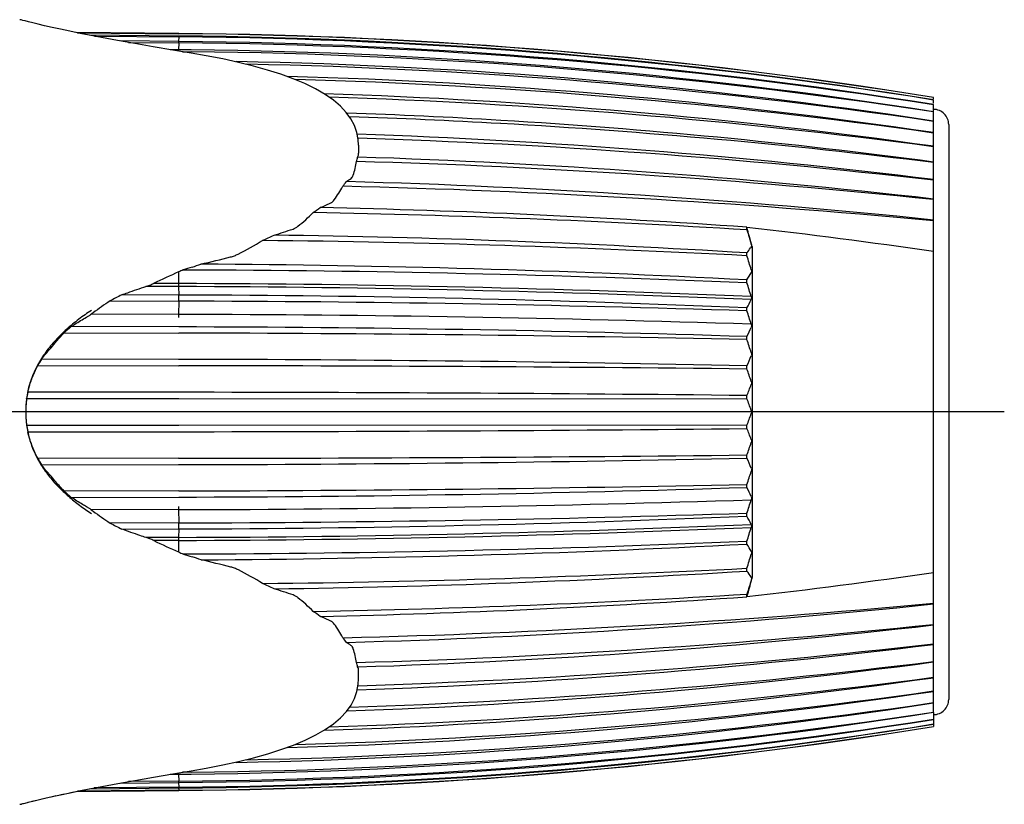
# Model space of a CAD drawing. Units: millimetres. Extents: x 0 to 420, y 0 to 297.
# Drawn here: x 174 to 239, y 95 to 147 of the extents above; entities that cross this region are included whole.
import ezdxf

# ---------------------------------------------------------------- set-up
doc = ezdxf.new("R2010")
doc.units = ezdxf.units.MM
doc.header["$LTSCALE"] = 23.1
doc.layers.get('0').update_dxf_attribs({"linetype": 'CONTINUOUS'})
doc.layers.add('_26_DATUM_AXIS', color=7, linetype='CONTINUOUS')
doc.layers.add('BEZUGSACHSEN', color=7, linetype='CONTINUOUS')

msp = doc.modelspace()

# ---------------------------------------------------------------- linework, layer by layer
at = {"color": 7}
for p, q in [((184.203, 146.002), (184.201, 145.696)), ((184.203, 146.002), (184.203, 146.057)), ((184.203, 145.605), (184.2, 145.149)), ((184.203, 145.605), (184.203, 145.696)), ((184.203, 145.061), (184.203, 145.149)), ((185.029, 145.141), (184.203, 145.149)), ((184.467, 145.02), (185.027, 145.014)), ((234.094, 141.896), (234.094, 141.992)), ((234.094, 141.621), (234.094, 141.837)), ((234.094, 141.058), (234.094, 141.524)), ((234.094, 101.364), (234.094, 141.057)), ((235.094, 140.211), (235.094, 102.211)), ((221.757, 133.244), (221.757, 133.421)), ((222.045, 132.124), (221.998, 132.057)), ((222.094, 132.139), (222.094, 110.283)), ((221.757, 131.535), (221.757, 131.721)), ((184.199, 129.498), (184.203, 128.939)), ((221.757, 129.747), (221.757, 129.941)), ((184.203, 128.538), (184.203, 128.939)), ((184.203, 128.538), (184.199, 127.662)), ((221.757, 127.895), (221.757, 128.095)), ((221.757, 125.991), (221.757, 126.196)), ((221.757, 124.051), (221.757, 124.259)), ((184.203, 122.092), (221.757, 122.09)), ((221.757, 122.09), (221.757, 122.3)), ((221.757, 120.332), (184.203, 120.329)), ((221.757, 120.122), (221.757, 120.332)), ((221.757, 118.162), (221.757, 118.37)), ((221.757, 116.225), (221.757, 116.43)), ((184.199, 114.759), (184.203, 113.884)), ((184.203, 113.482), (184.203, 113.884)), ((221.757, 114.327), (221.757, 114.527)), ((184.203, 113.482), (184.199, 112.924)), ((221.757, 112.481), (221.757, 112.674)), ((221.757, 110.701), (221.757, 110.887)), ((221.757, 109.001), (221.757, 109.178)), ((234.094, 101.363), (234.094, 100.429)), ((184.2, 97.273), (184.203, 96.817)), ((184.203, 97.273), (184.203, 97.363)), ((184.203, 97.273), (185.03, 97.281)), ((185.027, 97.407), (184.456, 97.402)), ((184.201, 96.725), (184.203, 96.419)), ((184.202, 96.364), (184.203, 96.211)), ((184.203, 96.725), (184.203, 96.817)), ((184.203, 96.364), (184.203, 96.419)), ((184.203, 96.192), (184.203, 96.211))]:
    msp.add_line(p, q, dxfattribs=at)
for centre, radius, start, end in [((181.323, -183.743), 329.984, 80.79773, 89.5), ((181.328, -184.709), 330.933, 80.82517, 89.5022), ((181.327, -184.929), 330.999, 80.82691, 89.50218), ((181.332, -188.618), 334.633, 80.92818, 89.50838), ((181.33, -189.06), 334.768, 80.93163, 89.50834), ((181.338, -195.369), 340.986, 81.09964, 89.51859), ((181.337, -196.027), 341.188, 81.10472, 89.37984), ((181.348, -205.205), 350.239, 81.33824, 89.39813), ((234.094, 140.211), 1, 359.99999, 90), ((205.374, 143.749), 20.324, 323.71436, 324.88193), ((155.845, 110.468), 69.197, 16.92393, 17.72532), ((201.139, 142.777), 24.286, 328.0955, 329.40623), ((181.432, -825.581), 955.285, 87.563427, 89.834092), ((181.432, -825.783), 955.285, 87.563427, 89.834092), ((158.192, 109.047), 66.851, 17.22247, 18.03806), ((181.424, -830.078), 959.021, 87.589645, 89.833967), ((181.364, -1134.312), 1262.852, 88.167081, 89.871212), ((196.242, 141.972), 29.044, 331.45891, 332.6726), ((181.439, -1134.105), 1261.77, 88.155791, 89.874673), ((161.352, 107.689), 63.694, 17.65996, 18.49546), ((181.427, -1141.232), 1268.069, 88.177454, 89.87457), ((181.368, -1751.867), 1878.293, 88.767868, 89.913509), ((190.763, 141.261), 34.461, 334.07788, 335.19657), ((165.232, 106.401), 59.824, 18.25293, 19.11461), ((181.425, -1768.672), 1893.361, 88.779428, 89.91595), ((185.345, 140.37), 39.817, 336.13257, 337.17922), ((181.374, -3596.584), 3720.854, 89.378147, 89.956433), ((169.712, 105.191), 55.357, 19.02513, 19.92), ((179.923, 139.406), 45.196, 337.76038, 338.74654), ((181.411, -3672.767), 3795.281, 89.3909, 89.957845), ((174.659, 104.062), 50.43, 20.00985, 20.94584), ((174.659, 138.36), 50.43, 339.05416, 339.99015), ((181.353, 3925.354), 3805.447, 270.042913, 270.608343), ((179.923, 103.016), 45.196, 21.25346, 22.23962), ((169.712, 137.231), 55.357, 340.08, 340.97487), ((181.479, 3820.82), 3702.669, 270.042147, 270.623273), ((181.357, 2017.087), 1899.355, 270.085843, 271.218778), ((185.345, 102.051), 39.817, 22.82078, 23.86743), ((165.232, 136.02), 59.824, 340.88539, 341.74707), ((181.46, 1986.3), 1870.304, 270.084044, 271.234578), ((181.358, 1387.733), 1272.149, 270.128152, 271.819824), ((190.763, 101.161), 34.461, 24.80343, 25.92212), ((181.439, 1376.526), 1261.77, 270.125327, 271.844209), ((161.352, 134.733), 63.694, 341.50454, 342.34004), ((201.804, 114.863), 17.605, 179.66219, 180.33781), ((181.449, 1371.774), 1257.893, 270.125428, 271.836278), ((181.356, 1075.496), 962.018, 270.16953, 272.406859), ((195.774, 100.202), 29.573, 27.33826, 28.53024), ((181.432, 1068.205), 955.285, 270.165908, 272.436573), ((181.432, 1068.003), 955.285, 270.165908, 272.436573), ((158.192, 133.375), 66.851, 341.96194, 342.77753), ((200.736, 99.4), 24.758, 30.60626, 31.89201), ((155.845, 131.954), 69.197, 342.27468, 343.07607), ((205.228, 98.569), 20.503, 34.89364, 36.27771), ((234.094, 102.211), 1, 270, 0.00001), ((181.338, 437.79), 340.986, 270.48141, 278.90036), ((181.33, 431.481), 334.768, 270.49166, 279.06837), ((181.348, 447.627), 350.239, 270.60188, 278.66176), ((181.337, 438.449), 341.188, 270.62017, 278.89528), ((181.332, 431.04), 334.633, 270.49162, 279.07182), ((181.327, 427.351), 330.999, 270.49782, 279.17309), ((181.328, 427.131), 330.933, 270.4978, 279.17483), ((181.323, 426.164), 329.984, 270.5, 279.20227)]:
    msp.add_arc(centre, radius, start, end, dxfattribs=at)
for centre, start_param, end_param in [((181.323, -6222.05), -0.034879, -0.026722), ((181.323, 6464.472), -3.114871, -3.106714)]:
    msp.add_ellipse(centre, major_axis=(0, 6357.729), ratio=0.238023, start_param=start_param, end_param=end_param, dxfattribs=at)
for points, knots in [([(222.047, 132.31), (222.023, 132.399), (221.979, 132.578), (221.88, 132.932), (221.807, 133.198), (221.757, 133.375)], [0, 0, 0, 0, 0.25, 0.500001, 1, 1, 1, 1]), ([(221.757, 133.244), (221.806, 133.087), (221.904, 132.772), (222.001, 132.457), (222.049, 132.299)], [0, 0, 0, 0, 0.500066, 1, 1, 1, 1]), ([(222.043, 132.321), (222.053, 132.289), (222.064, 132.231), (222.064, 132.169), (222.055, 132.144)], [0, 0, 0, 0, 0.555624, 1, 1, 1, 1]), ([(222.055, 132.144), (222.054, 132.142), (222.051, 132.135), (222.048, 132.128), (222.045, 132.124)], [0, 0, 0, 0, 0.271448, 1, 1, 1, 1]), ([(222.094, 132.139), (222.087, 132.168), (222.073, 132.225), (222.054, 132.282), (222.047, 132.31)], [0, 0, 0, 0, 0.5, 1, 1, 1, 1]), ([(222.045, 130.611), (222.056, 130.575), (222.066, 130.521), (222.061, 130.454), (222.051, 130.427), (222.045, 130.416)], [0, 0, 0, 0, 0.568776, 0.810628, 1, 1, 1, 1]), ([(184.199, 129.7), (184.199, 129.681), (184.198, 129.614), (184.198, 129.547), (184.199, 129.498)], [0, 0, 0, 0, 0.278946, 1, 1, 1, 1]), ([(222.045, 128.84), (222.056, 128.804), (222.068, 128.736), (222.059, 128.665), (222.045, 128.638)], [0, 0, 0, 0, 0.555409, 1, 1, 1, 1]), ([(184.199, 127.662), (184.199, 127.644), (184.198, 127.574), (184.198, 127.505), (184.199, 127.455)], [0, 0, 0, 0, 0.268535, 1, 1, 1, 1]), ([(222.045, 127.012), (222.056, 126.975), (222.068, 126.906), (222.058, 126.833), (222.045, 126.804)], [0, 0, 0, 0, 0.540867, 1, 1, 1, 1]), ([(222.045, 125.139), (222.057, 125.103), (222.068, 125.031), (222.058, 124.958), (222.045, 124.927)], [0, 0, 0, 0, 0.526928, 1, 1, 1, 1]), ([(222.045, 123.236), (222.057, 123.201), (222.068, 123.128), (222.058, 123.055), (222.045, 123.022)], [0, 0, 0, 0, 0.513374, 1, 1, 1, 1]), ([(222.045, 121.318), (222.057, 121.284), (222.068, 121.211), (222.057, 121.137), (222.045, 121.103)], [0, 0, 0, 0, 0.499964, 1, 1, 1, 1]), ([(222.045, 119.399), (222.058, 119.367), (222.068, 119.293), (222.057, 119.22), (222.045, 119.185)], [0, 0, 0, 0, 0.48664, 1, 1, 1, 1]), ([(222.045, 117.494), (222.058, 117.463), (222.068, 117.39), (222.057, 117.318), (222.045, 117.283)], [0, 0, 0, 0, 0.473086, 1, 1, 1, 1]), ([(222.045, 115.617), (222.058, 115.588), (222.068, 115.516), (222.056, 115.446), (222.045, 115.41)], [0, 0, 0, 0, 0.459147, 1, 1, 1, 1]), ([(222.045, 113.783), (222.059, 113.756), (222.068, 113.685), (222.056, 113.618), (222.045, 113.581)], [0, 0, 0, 0, 0.444606, 1, 1, 1, 1]), ([(184.199, 112.924), (184.199, 112.91), (184.198, 112.843), (184.198, 112.775), (184.199, 112.722)], [0, 0, 0, 0, 0.200019, 1, 1, 1, 1]), ([(222.045, 112.006), (222.051, 111.995), (222.061, 111.967), (222.066, 111.901), (222.056, 111.847), (222.045, 111.811)], [0, 0, 0, 0, 0.189381, 0.431238, 1, 1, 1, 1]), ([(222.049, 110.122), (222.001, 109.964), (221.904, 109.65), (221.806, 109.335), (221.757, 109.178)], [0, 0, 0, 0, 0.499916, 1, 1, 1, 1]), ([(222.047, 110.111), (222.023, 110.022), (221.979, 109.844), (221.88, 109.489), (221.807, 109.224), (221.757, 109.047)], [0, 0, 0, 0, 0.25, 0.500001, 1, 1, 1, 1]), ([(222.061, 110.187), (222.06, 110.18), (222.056, 110.151), (222.05, 110.122), (222.043, 110.101)], [0, 0, 0, 0, 0.244582, 1, 1, 1, 1]), ([(222.045, 110.298), (222.054, 110.285), (222.065, 110.247), (222.063, 110.209), (222.061, 110.187)], [0, 0, 0, 0, 0.417243, 1, 1, 1, 1]), ([(222.094, 110.283), (222.087, 110.254), (222.073, 110.196), (222.054, 110.14), (222.047, 110.111)], [0, 0, 0, 0, 0.5, 1, 1, 1, 1])]:
    msp.add_open_spline(points, degree=3, knots=knots, dxfattribs=at)
at = {"layer": '_26_DATUM_AXIS', "color": 7}
for p, q in [((173.913, 147.091), (173.801, 147.122)), ((184.203, 146.229), (177.422, 146.289)), ((177.518, 146.269), (184.203, 146.211)), ((184.203, 146.057), (178.33, 146.108)), ((178.634, 146.05), (184.203, 146.002)), ((184.203, 145.696), (180.354, 145.729)), ((180.889, 145.633), (184.203, 145.605)), ((184.203, 145.149), (183.649, 145.153)), ((196.094, 138.854), (196.094, 138.307)), ((234.078, 136.528), (234.094, 136.526)), ((234.071, 135.243), (234.094, 135.241)), ((184.202, 130.466), (184.199, 129.7)), ((184.199, 129.498), (182.042, 129.504)), ((184.199, 129.7), (182.544, 129.705)), ((184.203, 128.939), (180.443, 128.95)), ((179.665, 128.548), (184.203, 128.538)), ((184.199, 127.662), (178.422, 127.675)), ((176.626, 126.435), (184.203, 126.423)), ((184.203, 126.835), (177.104, 126.851)), ((184.203, 124.687), (175.142, 124.701)), ((174.889, 124.277), (184.203, 124.269)), ((184.203, 122.513), (174.23, 122.521)), ((174.154, 122.081), (174.155, 122.092)), ((174.155, 122.092), (184.203, 122.092)), ((174.094, 121.211), (173.696, 121.211)), ((184.203, 120.329), (174.156, 120.329)), ((174.231, 119.901), (184.203, 119.908)), ((174.529, 118.959), (174.447, 119.173)), ((184.203, 118.152), (174.892, 118.145)), ((175.145, 117.721), (184.203, 117.735)), ((184.203, 115.998), (176.63, 115.987)), ((177.109, 115.571), (184.203, 115.587)), ((184.199, 114.759), (178.428, 114.746)), ((184.203, 113.884), (179.672, 113.874)), ((180.45, 113.471), (184.203, 113.482)), ((184.199, 112.924), (182.052, 112.917)), ((184.199, 112.722), (182.554, 112.717)), ((184.199, 112.722), (184.202, 111.96)), ((234.094, 107.181), (234.071, 107.178)), ((234.094, 105.896), (234.078, 105.894)), ((196.094, 103.571), (196.094, 104.118)), ((183.639, 97.268), (184.203, 97.273)), ((183.826, 97.3), (185.025, 97.499)), ((178.324, 96.313), (184.203, 96.364)), ((184.203, 96.419), (178.627, 96.371)), ((180.346, 96.692), (184.203, 96.725)), ((184.203, 96.817), (180.881, 96.789)), ((175.155, 95.641), (175.381, 95.694)), ((175.798, 95.788), (176.106, 95.857)), ((176.353, 95.911), (176.626, 95.969)), ((176.98, 96.043), (177.27, 96.103)), ((177.417, 96.133), (184.203, 96.192)), ((184.203, 96.211), (177.513, 96.152)), ((173.702, 95.285), (173.696, 95.285)), ((173.801, 95.3), (173.913, 95.331)), ((173.847, 95.312), (173.906, 95.328)), ((174.503, 95.483), (174.717, 95.536))]:
    msp.add_line(p, q, dxfattribs=at)
for points in [[(178.288, 146.116), (177.693, 146.234), (177.013, 146.372), (176.393, 146.503), (175.836, 146.625), (175.342, 146.737), (174.916, 146.838), (174.559, 146.924), (174.273, 146.996), (174.058, 147.052), (173.913, 147.091)], [(185.025, 144.924), (183.812, 145.126), (182.516, 145.346), (181.297, 145.56), (180.159, 145.764), (179.104, 145.96), (178.288, 146.116)], [(193.881, 142.198), (193.249, 142.565), (192.542, 142.909), (191.775, 143.231), (190.949, 143.531), (190.071, 143.809), (189.14, 144.069), (188.154, 144.312), (187.112, 144.54), (186.012, 144.753), (185.025, 144.924)], [(196.094, 138.854), (196.074, 139.213), (195.985, 139.691), (195.824, 140.15), (195.589, 140.591), (195.28, 141.014), (194.896, 141.422), (194.429, 141.818), (193.881, 142.198)], [(193.261, 99.866), (193.892, 100.232), (194.438, 100.613), (194.905, 101.01), (195.288, 101.419), (195.595, 101.843), (195.829, 102.285), (195.988, 102.744), (196.075, 103.223), (196.094, 103.57)], [(185.025, 97.499), (186.026, 97.673), (187.126, 97.887), (188.168, 98.115), (189.154, 98.358), (190.086, 98.618), (190.963, 98.897), (191.788, 99.198), (192.555, 99.52), (193.261, 99.866)], [(178.288, 96.306), (179.117, 96.465), (180.172, 96.661), (181.311, 96.866), (182.53, 97.079), (183.826, 97.3)], [(174.914, 95.584), (175.347, 95.686), (175.842, 95.799), (176.401, 95.922), (177.022, 96.053), (177.704, 96.191), (178.288, 96.306)], [(173.702, 95.285), (173.721, 95.286), (173.748, 95.289), (173.768, 95.292), (173.782, 95.295), (173.793, 95.297), (173.802, 95.299), (173.81, 95.301), (173.818, 95.303), (173.825, 95.305), (173.832, 95.307), (173.847, 95.312)], [(173.906, 95.328), (173.945, 95.339), (173.954, 95.342)], [(173.913, 95.331), (174.059, 95.37), (174.274, 95.426)], [(174.237, 95.416), (174.562, 95.498), (174.919, 95.586)]]:
    msp.add_lwpolyline(points, dxfattribs=at)
for centre, radius, start, end in [((173.694, 146.736), 0.4, 74.48126, 89.69998), ((181.35, -206.057), 350.487, 81.3447, 88.91082), ((181.368, -218.452), 362.721, 81.64179, 88.8389), ((181.37, -219.534), 363.058, 81.64987, 88.41908), ((181.397, -235.714), 379.042, 82.00848, 88.40946), ((181.397, -237.059), 379.505, 82.01824, 88.12481), ((181.397, -258.264), 400.483, 82.4389, 88.17513), ((181.345, -260.957), 402.166, 86.55726, 88.00903), ((181.347, -288.387), 429.34, 86.77726, 88.11135), ((181.511, -285.677), 426.624, 82.92012, 86.77882), ((181.522, -258.55), 399.753, 82.44312, 86.56196), ((181.5, -287.556), 427.371, 82.931, 88.05462), ((181.45, -323.002), 462.534, 83.46665, 88.19015), ((192.527, 138.753), 3.572, 343.97255, 348.73736), ((181.536, -324.013), 462.296, 83.47194, 88.2033), ((181.47, -370.125), 508.099, 84.05781, 88.36582), ((187.812, 140.033), 8.226, 324.21038, 331.64332), ((190.409, 139.951), 6.015, 320.51271, 324.23188), ((181.481, -432.455), 568.743, 84.69209, 88.63279), ((181.564, -371.273), 507.894, 84.06342, 88.45143), ((185.752, 145.001), 12.906, 304.65169, 307.16076), ((181.456, -436.408), 571.252, 85.95457, 88.78718), ((181.412, -519.764), 654.253, 86.464557, 88.977229), ((177.993, 158.614), 28.598, 294.26587, 295.94797), ((179.792, 168.173), 36.866, 286.89571, 288.94171), ((181.45, -522.376), 655.338, 86.473742, 89.208125), ((181.394, -641.422), 774.01, 87.010795, 89.381696), ((166.366, 214.034), 85.27, 283.08802, 284.44276), ((167.514, 185.866), 57.814, 287.70315, 288.30895), ((181.427, -644.86), 775.85, 87.020372, 89.686275), ((203.333, 86.605), 47.852, 113.56479, 115.74925), ((204.935, 83.017), 51.781, 113.24379, 113.60323), ((198.185, 89.776), 43.052, 107.70204, 108.53346), ((181.363, -826.165), 956.765, 87.580329, 89.812137), ((190.264, 109.033), 22.207, 116.24852, 118.50738), ((193.417, 107.628), 25.035, 123.31848, 126.41939), ((192.691, 108.622), 23.804, 126.43399, 126.82959), ((184.312, 118.075), 11.357, 129.39711, 132.59392), ((181.122, 120.85), 7.113, 147.22378, 151.20099), ((180.44, 121.218), 6.345, 168.15173, 172.07741), ((180.741, 121.187), 6.648, 174.28956, 176.22109), ((180.984, 121.163), 6.892, 172.34987, 174.28962), ((180.675, 121.211), 6.581, 179.06357, 179.99907), ((180.243, 121.211), 6.149, 178.99665, 179.99799), ((180.619, 121.211), 6.525, 180.00107, 180.94449), ((180.201, 121.211), 6.106, 180.00291, 181.01125), ((180.359, 121.208), 6.264, 177.849, 178.99563), ((180.647, 121.211), 6.553, 180.94528, 183.17971), ((180.309, 121.213), 6.215, 181.01314, 182.16883), ((180.483, 121.204), 6.389, 176.87607, 177.84949), ((180.582, 121.199), 6.488, 176.22646, 176.8769), ((180.433, 121.218), 6.339, 182.16812, 183.08673), ((180.532, 121.223), 6.438, 183.08608, 183.75305), ((180.67, 121.213), 6.576, 183.17949, 186.16533), ((180.697, 121.235), 6.603, 183.75856, 185.68524), ((180.961, 121.261), 6.869, 185.68642, 187.79704), ((180.436, 121.209), 6.342, 187.97295, 191.90122), ((181.124, 121.577), 7.115, 208.8378, 212.81533), ((184.321, 124.361), 11.37, 227.43648, 230.63142), ((192.694, 133.813), 23.813, 233.19439, 233.57227), ((193.767, 135.306), 25.651, 233.62413, 236.66888), ((190.281, 133.424), 22.244, 241.51416, 243.7708), ((203.341, 155.849), 47.88, 244.26895, 246.43935), ((181.443, 1065.107), 953.285, 270.184456, 272.423743), ((204.944, 159.439), 51.812, 246.40143, 246.77408), ((181.362, 889.555), 778.124, 270.318439, 272.975733), ((198.194, 152.676), 43.08, 251.48132, 252.29655), ((167.527, 56.605), 57.767, 71.67785, 72.29578), ((167.443, 32.801), 80.731, 75.50933, 76.93915), ((181.472, 881.345), 771.511, 270.615043, 272.993044), ((181.386, 766.495), 657.036, 270.796031, 273.522724), ((178.392, 84.663), 27.657, 64.00517, 65.7432), ((180.278, 75.759), 35.281, 70.99829, 73.13452), ((181.485, 760.349), 652.415, 271.019655, 273.538981), ((181.398, 680.107), 572.53, 271.21642, 274.04227), ((185.953, 97.703), 12.561, 52.77724, 55.3533), ((181.627, 672.369), 566.233, 271.35873, 275.31664), ((181.45, 615.435), 509.637, 271.55632, 275.92907), ((187.817, 102.396), 8.221, 28.32208, 35.75752), ((181.599, 610.609), 506.158, 271.62601, 275.95045), ((181.438, 567.781), 463.645, 271.80366, 276.52118), ((190.502, 102.546), 5.897, 35.69037, 39.48168), ((181.418, 531.013), 428.408, 271.95158, 277.06279), ((181.56, 563.917), 461.025, 271.80198, 276.54109), ((181.396, 502.288), 401.075, 271.98891, 277.55006), ((181.516, 527.898), 426.425, 271.87857, 277.0826), ((192.558, 103.679), 3.54, 11.19032, 15.99817), ((195.695, 104.142), 0.399, 3.99429, 8.6153), ((181.397, 479.481), 379.506, 271.87443, 277.98175), ((181.47, 499.794), 399.59, 271.81795, 277.56752), ((181.37, 461.956), 363.058, 271.57996, 278.35013), ((181.397, 478.136), 379.042, 271.58984, 277.99152), ((181.349, 448.478), 350.487, 271.0876, 278.65529), ((181.368, 460.874), 362.721, 271.1598, 278.35821), ((173.694, 95.688), 0.403, 271.23594, 285.49586)]:
    msp.add_arc(centre, radius, start, end, dxfattribs=at)
for points, knots in [([(196.03, 138.055), (196.039, 138.071), (196.07, 138.133), (196.089, 138.201), (196.093, 138.252)], [0, 0, 0, 0, 0.262783, 1, 1, 1, 1]), ([(196.093, 138.252), (196.093, 138.254), (196.094, 138.273), (196.094, 138.291), (196.094, 138.307)], [0, 0, 0, 0, 0.149178, 1, 1, 1, 1]), ([(195.289, 136.435), (195.323, 136.456), (195.45, 136.539), (195.573, 136.629), (195.658, 136.701)], [0, 0, 0, 0, 0.263138, 1, 1, 1, 1]), ([(195.658, 136.701), (195.666, 136.707), (195.682, 136.727), (195.713, 136.78), (195.731, 136.828), (195.742, 136.863)], [0, 0, 0, 0, 0.170992, 0.403077, 1, 1, 1, 1]), ([(193.548, 134.716), (193.613, 134.743), (193.865, 134.849), (194.115, 134.962), (194.298, 135.051)], [0, 0, 0, 0, 0.256482, 1, 1, 1, 1]), ([(194.298, 135.051), (194.314, 135.058), (194.347, 135.079), (194.413, 135.133), (194.458, 135.184), (194.485, 135.222)], [0, 0, 0, 0, 0.209229, 0.451266, 1, 1, 1, 1]), ([(191.759, 133.304), (191.815, 133.323), (191.926, 133.377), (192.029, 133.445), (192.079, 133.485)], [0, 0, 0, 0, 0.477524, 1, 1, 1, 1]), ([(187.634, 131.458), (187.719, 131.48), (187.89, 131.537), (188.056, 131.607), (188.137, 131.649)], [0, 0, 0, 0, 0.490524, 1, 1, 1, 1]), ([(180.443, 128.95), (180.573, 129), (181.102, 129.197), (181.637, 129.377), (182.042, 129.504)], [0, 0, 0, 0, 0.247345, 1, 1, 1, 1]), ([(182.042, 129.504), (182.127, 129.531), (182.296, 129.594), (182.462, 129.665), (182.544, 129.705)], [0, 0, 0, 0, 0.492061, 1, 1, 1, 1]), ([(178.438, 127.929), (178.153, 127.741), (177.593, 127.347), (176.796, 126.697), (176.184, 126.097), (175.734, 125.58), (175.313, 125.037), (174.944, 124.454), (174.641, 123.836), (174.449, 123.355), (174.296, 122.859), (174.15, 122.183), (174.101, 121.664), (174.095, 121.318)], [0, 0, 0, 0, 0.124428, 0.248885, 0.373429, 0.435785, 0.498201, 0.623163, 0.685797, 0.74852, 0.811315, 0.874189, 1, 1, 1, 1]), ([(178.105, 127.468), (178.159, 127.498), (178.266, 127.565), (178.37, 127.637), (178.422, 127.675)], [0, 0, 0, 0, 0.487572, 1, 1, 1, 1]), ([(177.104, 126.851), (177.184, 126.905), (177.509, 127.124), (177.846, 127.325), (178.105, 127.468)], [0, 0, 0, 0, 0.246272, 1, 1, 1, 1]), ([(175.885, 125.588), (175.944, 125.661), (176.182, 125.951), (176.432, 126.231), (176.626, 126.435)], [0, 0, 0, 0, 0.249422, 1, 1, 1, 1]), ([(175.142, 124.701), (175.184, 124.759), (175.358, 124.994), (175.55, 125.217), (175.701, 125.377)], [0, 0, 0, 0, 0.246521, 1, 1, 1, 1]), ([(175.701, 125.377), (175.732, 125.409), (175.794, 125.479), (175.855, 125.55), (175.885, 125.588)], [0, 0, 0, 0, 0.484607, 1, 1, 1, 1]), ([(174.528, 123.463), (174.554, 123.532), (174.664, 123.808), (174.789, 124.078), (174.889, 124.277)], [0, 0, 0, 0, 0.249229, 1, 1, 1, 1]), ([(174.23, 122.521), (174.243, 122.582), (174.301, 122.829), (174.378, 123.071), (174.445, 123.249)], [0, 0, 0, 0, 0.248755, 1, 1, 1, 1]), ([(174.445, 123.249), (174.452, 123.265), (174.479, 123.337), (174.507, 123.408), (174.528, 123.463)], [0, 0, 0, 0, 0.231944, 1, 1, 1, 1]), ([(174.132, 120.506), (174.167, 120.188), (174.253, 119.712), (174.44, 119.099), (174.673, 118.504), (175.041, 117.793), (175.589, 117.007), (176.217, 116.288), (176.91, 115.631), (177.653, 115.035), (178.173, 114.671), (178.438, 114.496)], [0, 0, 0, 0, 0.125791, 0.188628, 0.251398, 0.376629, 0.501594, 0.626349, 0.750957, 0.875492, 1, 1, 1, 1]), ([(174.447, 119.173), (174.424, 119.232), (174.338, 119.471), (174.271, 119.716), (174.231, 119.901)], [0, 0, 0, 0, 0.25158, 1, 1, 1, 1]), ([(174.892, 118.145), (174.858, 118.211), (174.727, 118.478), (174.609, 118.751), (174.529, 118.959)], [0, 0, 0, 0, 0.250864, 1, 1, 1, 1]), ([(175.704, 117.045), (175.653, 117.099), (175.455, 117.314), (175.272, 117.543), (175.145, 117.721)], [0, 0, 0, 0, 0.253624, 1, 1, 1, 1]), ([(175.888, 116.834), (175.858, 116.871), (175.798, 116.942), (175.736, 117.012), (175.704, 117.045)], [0, 0, 0, 0, 0.515409, 1, 1, 1, 1]), ([(176.63, 115.987), (176.566, 116.055), (176.31, 116.33), (176.065, 116.614), (175.888, 116.834)], [0, 0, 0, 0, 0.250617, 1, 1, 1, 1]), ([(178.111, 114.953), (178.024, 115.001), (177.683, 115.195), (177.35, 115.405), (177.109, 115.571)], [0, 0, 0, 0, 0.253616, 1, 1, 1, 1]), ([(178.428, 114.746), (178.376, 114.785), (178.272, 114.857), (178.164, 114.923), (178.111, 114.953)], [0, 0, 0, 0, 0.512445, 1, 1, 1, 1]), ([(182.052, 112.917), (181.915, 112.96), (181.378, 113.133), (180.845, 113.32), (180.45, 113.471)], [0, 0, 0, 0, 0.252529, 1, 1, 1, 1]), ([(182.554, 112.717), (182.471, 112.757), (182.306, 112.828), (182.136, 112.891), (182.052, 112.917)], [0, 0, 0, 0, 0.507943, 1, 1, 1, 1]), ([(188.147, 110.773), (188.065, 110.814), (187.899, 110.885), (187.729, 110.942), (187.643, 110.964)], [0, 0, 0, 0, 0.509492, 1, 1, 1, 1]), ([(192.085, 108.937), (192.035, 108.977), (191.932, 109.045), (191.821, 109.098), (191.765, 109.118)], [0, 0, 0, 0, 0.522514, 1, 1, 1, 1]), ([(194.302, 107.371), (194.242, 107.4), (193.995, 107.518), (193.743, 107.627), (193.552, 107.706)], [0, 0, 0, 0, 0.243337, 1, 1, 1, 1]), ([(194.488, 107.199), (194.461, 107.237), (194.416, 107.288), (194.351, 107.343), (194.318, 107.363), (194.302, 107.371)], [0, 0, 0, 0, 0.548805, 0.790822, 1, 1, 1, 1]), ([(195.66, 105.721), (195.632, 105.744), (195.514, 105.839), (195.389, 105.925), (195.292, 105.986)], [0, 0, 0, 0, 0.2369, 1, 1, 1, 1]), ([(195.743, 105.559), (195.732, 105.594), (195.714, 105.642), (195.683, 105.695), (195.668, 105.714), (195.66, 105.721)], [0, 0, 0, 0, 0.597012, 0.829081, 1, 1, 1, 1]), ([(196.089, 104.202), (196.087, 104.216), (196.075, 104.273), (196.052, 104.328), (196.031, 104.366)], [0, 0, 0, 0, 0.241452, 1, 1, 1, 1]), ([(196.094, 104.118), (196.094, 104.124), (196.094, 104.141), (196.094, 104.159), (196.093, 104.17)], [0, 0, 0, 0, 0.34415, 1, 1, 1, 1])]:
    msp.add_open_spline(points, degree=3, knots=knots, dxfattribs=at)
for points in [[(195.742, 136.863), (195.834, 137.159), (195.906, 137.461), (195.96, 137.767)], [(192.079, 133.485), (192.431, 133.767), (192.77, 134.066), (193.09, 134.385)], [(188.137, 131.649), (188.685, 131.925), (189.223, 132.222), (189.746, 132.543)], [(189.754, 109.879), (189.232, 110.2), (188.694, 110.496), (188.147, 110.773)], [(193.095, 108.037), (192.776, 108.356), (192.437, 108.655), (192.085, 108.937)], [(195.961, 104.655), (195.907, 104.96), (195.835, 105.263), (195.743, 105.559)]]:
    msp.add_open_spline(points, degree=3, dxfattribs=at)
at = {"layer": 'BEZUGSACHSEN', "color": 7}
msp.add_line((238.768, 121.211), (78.904, 121.211), dxfattribs=at)

doc.saveas('drawing.dxf')
